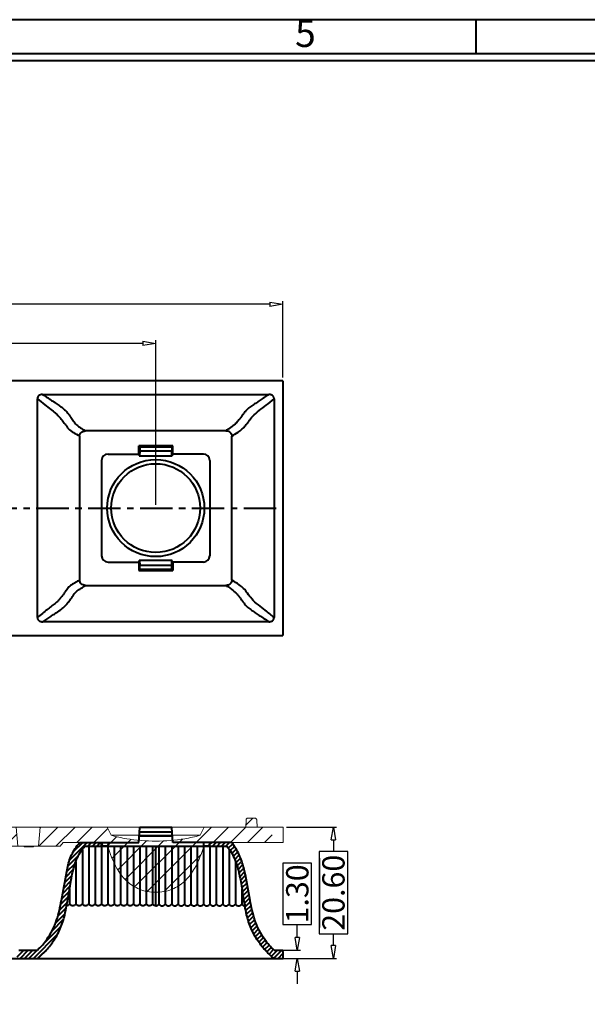
# Model space of a CAD drawing. Units: millimetres. Extents: x -201 to 920, y 274 to 594.
# Drawn here: x 408 to 497, y 432 to 586 of the extents above; entities that cross this region are included whole.
import ezdxf
from ezdxf.enums import TextEntityAlignment as Align

# ---------------------------------------------------------------- set-up
doc = ezdxf.new("R2010")
doc.units = ezdxf.units.MM
doc.linetypes.add('CENTER', pattern=[50.8, 31.75, -6.35, 6.35, -6.35])
doc.layers.get('0').update_dxf_attribs({"lineweight": 40})
doc.layers.get('Defpoints').update_dxf_attribs({"lineweight": 30})
doc.layers.add('dim', color=82, linetype='Continuous', lineweight=18)
doc.styles.add('ISO Proportional', font='isocp', dxfattribs={"bigfont": 'hztxt.shx'})
doc.styles.add('尺寸', font='romans.shx', dxfattribs={"width": 0.85, "bigfont": 'hztxt.shx'})
doc.dimstyles.new('字高-7-7', dxfattribs={"dimscale": 1.5, "dimtxt": 3, "dimasz": 3, "dimexe": 0.3, "dimexo": 0.3, "dimgap": 1, "dimtad": 0, "dimzin": 0, "dimdsep": 46, "dimtxsty": '尺寸', "dimblk": 'CLOSEDBLANK', "dimcen": 0, "dimclrd": 3, "dimclre": 3, "dimclrt": 3, "dimadec": 1, "dimazin": 0, "dimtfac": 1, "dimtofl": 0, "dimtmove": 0, "dimatfit": 3, "dimldrblk": '2011.2.2.2.2', "dimfxl": 0.18, "dimtfill": 1, "dimtolj": 1, "dimtzin": 0, "dimlwd": 25, "dimlwe": 25, "dimarcsym": 0})

# ---------------------------------------------------------------- blocks, each defined once
blk = doc.blocks.new('_ClosedBlank')
at = {"color": 0, "linetype": 'ByBlock', "lineweight": -2}
for p, q in [((-1, 0.167), (0, 0)), ((-1, 0.167), (-1, -0.167)), ((0, 0), (-1, -0.167))]:
    blk.add_line(p, q, dxfattribs=at)
blk = doc.blocks.new('*D20')
at = {"color": 7, "lineweight": 25, "ltscale": 0.05}
for p, q in [((2122.18, 1904.4), (2122.18, 1930.25)), ((2124.18, 1929.75), (2155.73, 1929.75)), ((2200.18, 1929.75), (2168.63, 1929.75)), ((2202.18, 1904.4), (2202.18, 1930.25))]:
    blk.add_line(p, q, dxfattribs=at)
at = {"layer": 'Defpoints', "color": 0, "ltscale": 0.05}
for p in [(2202.18, 1929.75), (2122.18, 1903.9), (2202.18, 1903.9)]:
    blk.add_point(p, dxfattribs=at)
at = {"color": 7, "lineweight": 25, "ltscale": 0.05, "xscale": 2, "yscale": 2, "zscale": 2, "rotation": 180}
blk.add_blockref('_ClosedBlank', (2122.18, 1929.75), dxfattribs=at)
at = {"color": 7, "lineweight": 25, "ltscale": 0.05, "xscale": 2, "yscale": 2, "zscale": 2}
blk.add_blockref('_ClosedBlank', (2202.18, 1929.75), dxfattribs=at)
at = {"color": 7, "ltscale": 0.05, "insert": (2162.18, 1929.75), "char_height": 3.5, "attachment_point": 5, "style": '尺寸', "bg_fill": 3, "box_fill_scale": 1.1, "bg_fill_color": 256, "bg_fill_true_color": 13158600, "bg_fill_transparency": 987084}
blk.add_mtext('\\A1;80.00', dxfattribs=at)
at = {"color": 7, "lineweight": 25, "ltscale": 0.05}
for p, q in [((2168.63, 1932), (2155.73, 1932)), ((2155.73, 1932), (2155.73, 1927.5)), ((2168.63, 1927.5), (2168.63, 1932)), ((2155.73, 1927.5), (2168.63, 1927.5))]:
    blk.add_line(p, q, dxfattribs=at)
blk = doc.blocks.new('2011.2.2.2.2')
at = {"color": 3, "lineweight": -2, "ltscale": 0.15}
for p, q in [((0, 0), (-1.256, 0.336)), ((-0.75, 0), (-1.256, 0.336)), ((0, 0), (-1.256, -0.335)), ((-0.75, 0), (-1.256, -0.335)), ((0, 0), (-1, 0))]:
    blk.add_line(p, q, dxfattribs=at)
blk = doc.blocks.new('*D21')
at = {"color": 7, "lineweight": 25, "ltscale": 0.05}
for p, q in [((2102.2, 1924.38), (2102.2, 1936.39)), ((2104.2, 1935.89), (2155.9, 1935.89)), ((2220.08, 1935.89), (2168.38, 1935.89)), ((2222.08, 1924.38), (2222.08, 1936.39))]:
    blk.add_line(p, q, dxfattribs=at)
at = {"layer": 'Defpoints', "color": 0, "ltscale": 0.05}
for p in [(2222.08, 1935.89), (2102.2, 1923.88), (2222.08, 1923.88)]:
    blk.add_point(p, dxfattribs=at)
at = {"color": 7, "lineweight": 25, "ltscale": 0.05, "xscale": 2, "yscale": 2, "zscale": 2, "rotation": 180}
blk.add_blockref('_ClosedBlank', (2102.2, 1935.89), dxfattribs=at)
at = {"color": 7, "lineweight": 25, "ltscale": 0.05, "xscale": 2, "yscale": 2, "zscale": 2}
blk.add_blockref('_ClosedBlank', (2222.08, 1935.89), dxfattribs=at)
at = {"color": 7, "ltscale": 0.05, "insert": (2162.14, 1935.89), "char_height": 3.5, "attachment_point": 5, "style": '尺寸', "bg_fill": 3, "box_fill_scale": 1.1, "bg_fill_color": 256, "bg_fill_true_color": 13158600, "bg_fill_transparency": 14210772}
blk.add_mtext('\\A1;120.0', dxfattribs=at)
at = {"color": 7, "lineweight": 25, "ltscale": 0.05}
for p, q in [((2168.38, 1938.14), (2155.9, 1938.14)), ((2155.9, 1938.14), (2155.9, 1933.64)), ((2168.38, 1933.64), (2168.38, 1938.14)), ((2155.9, 1933.64), (2168.38, 1933.64))]:
    blk.add_line(p, q, dxfattribs=at)
blk = doc.blocks.new('ygg')
at = {"color": 7, "linetype": 'Continuous'}
for p, q in [((-25.84, 2.4), (-25.9, 1.29)), ((-25.54, 2.69), (-24.46, 2.69)), ((-24.16, 2.4), (-24.1, 1.29)), ((54.16, 2.4), (54.1, 1.29)), ((54.46, 2.69), (55.54, 2.69)), ((55.84, 2.4), (55.9, 1.29)), ((-58, -1.11), (-57.87, 1.29)), ((-57.87, 1.29), (-25.9, 1.29)), ((-47.61, 1.29), (-46.96, 0)), ((-33.04, 0), (-46.96, 0)), ((-32.39, 1.29), (-33.04, 0)), ((-24.1, 1.29), (60, 1.29)), ((-21.86, 1.29), (-21.6, -1.71)), ((-18.14, 1.29), (-18.4, -1.71)), ((-7.61, 1.29), (-6.96, 0)), ((6.96, 0), (-6.96, 0)), ((7.61, 1.29), (6.96, 0)), ((18.4, -1.71), (18.14, 1.29)), ((21.6, -1.71), (21.86, 1.29)), ((32.39, 1.29), (33.04, 0)), ((46.96, 0), (33.04, 0)), ((47.61, 1.29), (46.96, 0)), ((60, 1.29), (60, -1.11)), ((-48.39, -1.11), (-58, -1.11)), ((-48.39, -1.11), (-48.3, -1.61)), ((-31.61, -1.11), (-31.7, -1.61)), ((-25.5, -1.11), (-31.61, -1.11)), ((-25, -1.71), (-25.5, -1.11)), ((-15, -1.71), (-14.5, -1.11)), ((-8.39, -1.11), (-14.5, -1.11)), ((-13.41, -1.21), (-13.41, -1.11)), ((-13.41, -1.21), (-11.41, -1.21)), ((-13.2, -1.21), (-13.2, -1.11)), ((-12.69, -1.21), (-12.69, -1.11)), ((-12.65, -1.21), (-12.65, -1.11)), ((-12.52, -1.21), (-12.52, -1.11)), ((-12.35, -1.21), (-12.35, -1.11)), ((-12.14, -1.21), (-12.14, -1.11)), ((-11.97, -1.21), (-11.97, -1.11)), ((-11.75, -1.21), (-11.75, -1.11)), ((-11.58, -1.21), (-11.58, -1.11)), ((-11.46, -1.21), (-11.46, -1.11)), ((-11.41, -1.21), (-11.41, -1.11)), ((-8.39, -1.11), (-8.3, -1.61)), ((8.39, -1.11), (8.3, -1.61)), ((14.5, -1.11), (8.39, -1.11)), ((15, -1.71), (14.5, -1.11)), ((25, -1.71), (25.5, -1.11)), ((31.61, -1.11), (25.5, -1.11)), ((31.61, -1.11), (31.7, -1.61)), ((48.39, -1.11), (48.3, -1.61)), ((60, -1.11), (48.39, -1.11)), ((-48.3, -1.61), (-47.57, -1.61)), ((-32.43, -1.61), (-31.7, -1.61)), ((-15, -1.71), (-25, -1.71)), ((-8.3, -1.61), (-7.57, -1.61)), ((7.57, -1.61), (8.3, -1.61)), ((25, -1.71), (15, -1.71)), ((19.36, -1.81), (19.36, -1.71)), ((19.36, -1.81), (20.86, -1.81)), ((20.26, -1.81), (20.26, -1.71)), ((20.44, -1.81), (20.44, -1.71)), ((20.59, -1.81), (20.59, -1.71)), ((20.74, -1.81), (20.74, -1.71)), ((20.82, -1.81), (20.82, -1.71)), ((20.86, -1.81), (20.86, -1.71)), ((31.7, -1.61), (32.43, -1.61)), ((47.57, -1.61), (48.3, -1.61))]:
    blk.add_line(p, q, dxfattribs=at)
at = {"color": 2, "linetype": 'Continuous'}
for p, q in [((-25.89, 1.57), (-24.77, 2.69)), ((54.11, 1.57), (55.23, 2.69)), ((-58, -1.11), (-55.6, 1.29)), ((-55.33, -1.11), (-52.93, 1.29)), ((-52.65, -1.11), (-50.25, 1.29)), ((-49.97, -1.11), (-47.6, 1.26)), ((-41.58, -8.77), (-31.52, 1.29)), ((-31.24, -1.11), (-28.84, 1.29)), ((-28.57, -1.11), (-26.17, 1.29)), ((-25.89, -1.11), (-23.49, 1.29)), ((-23.82, -1.71), (-21.78, 0.33)), ((-18.39, -1.64), (-15.47, 1.29)), ((-15.79, -1.71), (-12.79, 1.29)), ((-12.51, -1.11), (-10.11, 1.29)), ((-9.84, -1.11), (-7.56, 1.17)), ((-1.47, -8.8), (8.62, 1.29)), ((8.89, -1.11), (11.29, 1.29)), ((11.57, -1.11), (13.97, 1.29)), ((14.24, -1.11), (16.64, 1.29)), ((16.32, -1.71), (18.23, 0.2)), ((21.67, -1.71), (24.67, 1.29)), ((21.85, 1.14), (21.99, 1.29)), ((24.35, -1.71), (27.35, 1.29)), ((27.62, -1.11), (30.02, 1.29)), ((30.3, -1.11), (32.49, 1.08)), ((38.64, -8.82), (48.75, 1.29)), ((49.03, -1.11), (51.43, 1.29)), ((51.7, -1.11), (54.1, 1.29)), ((54.38, -1.11), (56.78, 1.29)), ((57.05, -1.11), (58.24, 0.08)), ((-47.8, -1.61), (-46.35, -0.16)), ((-46.93, -3.42), (-44.12, -0.61)), ((-46.06, -5.22), (-41.69, -0.85)), ((-44.94, -6.78), (-39.05, -0.89)), ((-43.48, -7.99), (-36.12, -0.64)), ((-7.66, -1.61), (-6.24, -0.19)), ((-6.89, -3.52), (-4, -0.62)), ((-6.01, -5.31), (-1.56, -0.86)), ((-4.88, -6.85), (1.09, -0.88)), ((-3.39, -8.04), (4.03, -0.62)), ((32.44, -1.64), (33.87, -0.22)), ((33.15, -3.61), (36.12, -0.64)), ((34.04, -5.39), (38.57, -0.87)), ((35.19, -6.92), (41.24, -0.88)), ((36.69, -8.09), (44.19, -0.59)), ((-39.01, -8.87), (-32.77, -2.64)), ((-31.74, -1.61), (-31.69, -1.56)), ((1.15, -8.85), (7.15, -2.85)), ((41.31, -8.83), (47.07, -3.07))]:
    blk.add_line(p, q, dxfattribs=at)
at = {"color": 7, "linetype": 'Continuous'}
for centre, start, end in [((-25.54, 2.39), 90, 177), ((-24.46, 2.39), 3, 90), ((54.46, 2.39), 90, 177), ((55.54, 2.39), 3, 90)]:
    blk.add_arc(centre, 0.3, start, end, dxfattribs=at)
for points, start_tangent, end_tangent in [([(-25.54, 2.69), (-25.56, 2.69), (-25.57, 2.69), (-25.58, 2.69), (-25.6, 2.68), (-25.61, 2.68), (-25.62, 2.68), (-25.64, 2.67), (-25.65, 2.67), (-25.66, 2.66), (-25.68, 2.66), (-25.69, 2.65), (-25.7, 2.64), (-25.71, 2.64), (-25.73, 2.63), (-25.74, 2.62), (-25.75, 2.61), (-25.76, 2.6), (-25.77, 2.59), (-25.78, 2.57), (-25.79, 2.56), (-25.8, 2.55), (-25.8, 2.54), (-25.81, 2.52), (-25.82, 2.51), (-25.82, 2.5), (-25.83, 2.48), (-25.83, 2.47), (-25.83, 2.46), (-25.84, 2.44), (-25.84, 2.43), (-25.84, 2.42), (-25.84, 2.4)], (-1, 0), (-0.052336, -0.99863)), ([(-24.46, 2.69), (-24.45, 2.69), (-24.43, 2.69), (-24.42, 2.69), (-24.41, 2.68), (-24.39, 2.68), (-24.38, 2.68), (-24.36, 2.67), (-24.35, 2.67), (-24.34, 2.66), (-24.32, 2.66), (-24.31, 2.65), (-24.3, 2.64), (-24.29, 2.64), (-24.27, 2.63), (-24.26, 2.62), (-24.25, 2.61), (-24.24, 2.6), (-24.23, 2.59), (-24.22, 2.57), (-24.21, 2.56), (-24.2, 2.55), (-24.2, 2.54), (-24.19, 2.52), (-24.18, 2.51), (-24.18, 2.5), (-24.17, 2.48), (-24.17, 2.47), (-24.17, 2.46), (-24.16, 2.44), (-24.16, 2.43), (-24.16, 2.42), (-24.16, 2.4)], (1, 0), (0.052336, -0.99863)), ([(54.46, 2.69), (54.45, 2.69), (54.43, 2.69), (54.42, 2.69), (54.41, 2.68), (54.39, 2.68), (54.38, 2.68), (54.36, 2.67), (54.35, 2.67), (54.34, 2.66), (54.32, 2.66), (54.31, 2.65), (54.3, 2.64), (54.29, 2.64), (54.27, 2.63), (54.26, 2.62), (54.25, 2.61), (54.24, 2.6), (54.23, 2.59), (54.22, 2.57), (54.21, 2.56), (54.2, 2.55), (54.2, 2.54), (54.19, 2.52), (54.18, 2.51), (54.18, 2.5), (54.17, 2.48), (54.17, 2.47), (54.17, 2.46), (54.16, 2.44), (54.16, 2.43), (54.16, 2.42), (54.16, 2.4)], (-1, 0), (-0.052336, -0.99863)), ([(55.54, 2.69), (55.55, 2.69), (55.57, 2.69), (55.58, 2.69), (55.59, 2.68), (55.61, 2.68), (55.62, 2.68), (55.64, 2.67), (55.65, 2.67), (55.66, 2.66), (55.68, 2.66), (55.69, 2.65), (55.7, 2.64), (55.71, 2.64), (55.73, 2.63), (55.74, 2.62), (55.75, 2.61), (55.76, 2.6), (55.77, 2.59), (55.78, 2.57), (55.79, 2.56), (55.8, 2.55), (55.8, 2.54), (55.81, 2.52), (55.82, 2.51), (55.82, 2.5), (55.83, 2.48), (55.83, 2.47), (55.83, 2.46), (55.84, 2.44), (55.84, 2.43), (55.84, 2.42), (55.84, 2.4)], (1, 0), (0.052336, -0.99863)), ([(-40.01, -0.9), (-44.55, -0.54), (-46.96, 0)], (-1, 0.000455), (-0.961515, 0.274753)), ([(-40.01, -0.9), (-44.55, -0.54), (-46.96, 0)], (-1, 0.000455), (-0.961515, 0.274753)), ([(-0.01, -0.9), (-4.55, -0.54), (-6.96, 0)], (-1, 0.000455), (-0.961515, 0.274753)), ([(-0.01, -0.9), (-4.55, -0.54), (-6.96, 0)], (-1, 0.000455), (-0.961515, 0.274753)), ([(6.96, 0), (4.55, -0.54), (0.01, -0.9)], (-0.961515, -0.274753), (-1, -0.000455)), ([(6.96, 0), (4.55, -0.54), (0.01, -0.9)], (-0.961515, -0.274753), (-1, -0.000455)), ([(39.99, -0.9), (35.45, -0.54), (33.04, 0)], (-1, 0.000455), (-0.961515, 0.274753)), ([(39.99, -0.9), (35.45, -0.54), (33.04, 0)], (-1, 0.000455), (-0.961515, 0.274753)), ([(46.96, 0), (44.55, -0.54), (40.01, -0.9)], (-0.961515, -0.274753), (-1, -0.000455)), ([(46.96, 0), (44.55, -0.54), (40.01, -0.9)], (-0.961515, -0.274753), (-1, -0.000455)), ([(-33.04, 0), (-35.45, -0.54), (-39.99, -0.9)], (-0.961515, -0.274753), (-1, -0.000455)), ([(-33.04, 0), (-35.45, -0.54), (-39.99, -0.9)], (-0.961515, -0.274753), (-1, -0.000455)), ([(-47.57, -1.61), (-46.08, -5.19), (-44.7, -7.03), (-42.83, -8.34), (-41.27, -8.83), (-40.01, -8.92)], (0.292372, -0.956305), (1, -0.000468)), ([(-47.57, -1.61), (-46.08, -5.19), (-44.7, -7.03), (-42.83, -8.34), (-41.27, -8.83), (-40.01, -8.92)], (0.292372, -0.956305), (1, -0.000468)), ([(-39.99, -8.92), (-38.73, -8.83), (-37.17, -8.34), (-35.3, -7.03), (-33.92, -5.19), (-32.43, -1.61)], (1, 0.000468), (0.292372, 0.956305)), ([(-39.99, -8.92), (-38.73, -8.83), (-37.17, -8.34), (-35.3, -7.03), (-33.92, -5.19), (-32.43, -1.61)], (1, 0.000468), (0.292372, 0.956305)), ([(-7.57, -1.61), (-6.08, -5.19), (-4.7, -7.03), (-2.83, -8.34), (-1.27, -8.83), (-0.01, -8.92)], (0.292372, -0.956305), (1, -0.000468)), ([(-7.57, -1.61), (-6.08, -5.19), (-4.7, -7.03), (-2.83, -8.34), (-1.27, -8.83), (-0.01, -8.92)], (0.292372, -0.956305), (1, -0.000468)), ([(0.01, -8.92), (1.27, -8.83), (2.83, -8.34), (4.7, -7.03), (6.08, -5.19), (7.57, -1.61)], (1, 0.000468), (0.292372, 0.956305)), ([(0.01, -8.92), (1.27, -8.83), (2.83, -8.34), (4.7, -7.03), (6.08, -5.19), (7.57, -1.61)], (1, 0.000468), (0.292372, 0.956305)), ([(32.43, -1.61), (33.92, -5.19), (35.3, -7.03), (37.17, -8.34), (38.73, -8.83), (39.99, -8.92)], (0.292372, -0.956305), (1, -0.000468)), ([(32.43, -1.61), (33.92, -5.19), (35.3, -7.03), (37.17, -8.34), (38.73, -8.83), (39.99, -8.92)], (0.292372, -0.956305), (1, -0.000468)), ([(40.01, -8.92), (41.27, -8.83), (42.83, -8.34), (44.7, -7.03), (46.08, -5.19), (47.57, -1.61)], (1, 0.000468), (0.292372, 0.956305)), ([(40.01, -8.92), (41.27, -8.83), (42.83, -8.34), (44.7, -7.03), (46.08, -5.19), (47.57, -1.61)], (1, 0.000468), (0.292372, 0.956305))]:
    blk.add_spline(points, degree=3, dxfattribs=dict(at, start_tangent=start_tangent, end_tangent=end_tangent))
blk = doc.blocks.new('*D23')
at = {"color": 7, "lineweight": 25, "ltscale": 0.05}
for p, q in [((2222.68, 1853.86), (2230.53, 1853.86)), ((2230.03, 1851.86), (2230.03, 1850.01)), ((2230.03, 1835.26), (2230.03, 1837.11)), ((2222.52, 1833.26), (2230.53, 1833.26))]:
    blk.add_line(p, q, dxfattribs=at)
at = {"layer": 'Defpoints', "color": 0, "ltscale": 0.05}
for p in [(2222.18, 1853.86), (2222.02, 1833.26), (2230.03, 1833.26)]:
    blk.add_point(p, dxfattribs=at)
at = {"color": 7, "lineweight": 25, "ltscale": 0.05, "xscale": 2, "yscale": 2, "zscale": 2}
for p, rotation in [((2230.03, 1853.86), 90), ((2230.03, 1833.26), 270)]:
    blk.add_blockref('_ClosedBlank', p, dxfattribs=dict(at, rotation=rotation))
at = {"color": 7, "ltscale": 0.05, "insert": (2230.03, 1843.56), "char_height": 3.5, "attachment_point": 5, "rotation": 90, "style": '尺寸', "bg_fill": 3, "box_fill_scale": 1.1, "bg_fill_color": 256, "bg_fill_true_color": 13158600, "bg_fill_transparency": 15427568}
blk.add_mtext('\\A1;20.60', dxfattribs=at)
at = {"color": 7, "lineweight": 25, "ltscale": 0.05}
for p, q in [((2232.28, 1850.01), (2227.78, 1850.01)), ((2227.78, 1850.01), (2227.78, 1837.11)), ((2232.28, 1837.11), (2232.28, 1850.01)), ((2227.78, 1837.11), (2232.28, 1837.11))]:
    blk.add_line(p, q, dxfattribs=at)
blk = doc.blocks.new('*D24')
at = {"color": 7, "lineweight": 25, "ltscale": 0.05}
for p, q in [((2224.37, 1836.56), (2224.37, 1838.56)), ((2222.14, 1834.56), (2224.87, 1834.56)), ((2221.5, 1833.26), (2224.87, 1833.26)), ((2224.37, 1831.26), (2224.37, 1829.26))]:
    blk.add_line(p, q, dxfattribs=at)
at = {"layer": 'Defpoints', "color": 0, "ltscale": 0.05}
for p in [(2221.64, 1834.56), (2224.37, 1834.56), (2221, 1833.26)]:
    blk.add_point(p, dxfattribs=at)
at = {"color": 7, "lineweight": 25, "ltscale": 0.05, "xscale": 2, "yscale": 2, "zscale": 2}
for p, rotation in [((2224.37, 1834.56), 270), ((2224.37, 1833.26), 90)]:
    blk.add_blockref('_ClosedBlank', p, dxfattribs=dict(at, rotation=rotation))
at = {"color": 7, "ltscale": 0.05, "insert": (2224.37, 1843.38), "char_height": 3.5, "attachment_point": 5, "rotation": 90, "style": '尺寸', "bg_fill": 3, "box_fill_scale": 1.1, "bg_fill_color": 256, "bg_fill_true_color": 13158600, "bg_fill_transparency": 7749340}
blk.add_mtext('\\A1;1.30', dxfattribs=at)
at = {"color": 7, "lineweight": 25, "ltscale": 0.05}
for p, q in [((2226.62, 1848.2), (2222.12, 1848.2)), ((2222.12, 1848.2), (2222.12, 1838.56)), ((2226.62, 1838.56), (2226.62, 1848.2)), ((2222.12, 1838.56), (2226.62, 1838.56))]:
    blk.add_line(p, q, dxfattribs=at)

msp = doc.modelspace()

# ---------------------------------------------------------------- linework, layer by layer
for p, q in [((479.173, 580.862), (479.173, 586.212)), ((639.659, 580.862), (211.696, 580.862)), ((639.659, 579.793), (211.696, 579.793))]:
    msp.add_line(p, q)
at = {"color": 7, "linetype": 'Continuous'}
for p, q in [((448.861, 529.586), (328.983, 529.586)), ((448.861, 529.589), (448.861, 489.631)), ((410.407, 492.467), (410.407, 526.75)), ((411.231, 527.437), (446.695, 527.437)), ((447.517, 526.746), (447.517, 492.471)), ((417.031, 520.907), (417.031, 498.31)), ((439.953, 521.73), (417.967, 521.73)), ((440.884, 498.318), (440.884, 520.899)), ((426.296, 518.088), (426.296, 519.391)), ((426.461, 519.226), (426.296, 519.391)), ((431.625, 519.391), (426.296, 519.391)), ((426.461, 519.226), (426.461, 518.542)), ((426.461, 519.226), (431.461, 519.226)), ((431.461, 519.226), (431.625, 519.391)), ((431.461, 519.226), (431.461, 518.542)), ((431.625, 518.088), (431.625, 519.391)), ((421.481, 518.088), (426.296, 518.088)), ((426.296, 518.088), (426.37, 518.07)), ((426.37, 518.07), (426.37, 517.82)), ((426.37, 517.82), (426.412, 517.83)), ((426.37, 517.82), (431.551, 517.82)), ((426.461, 518.542), (426.412, 517.83)), ((426.412, 517.83), (431.509, 517.83)), ((431.461, 518.542), (426.461, 518.542)), ((431.509, 517.83), (431.461, 518.542)), ((431.551, 517.82), (431.509, 517.83)), ((431.551, 518.07), (431.625, 518.088)), ((431.551, 518.07), (431.551, 517.82)), ((436.44, 518.088), (431.625, 518.088)), ((420.481, 517.088), (420.481, 502.129)), ((437.44, 517.088), (437.44, 502.129)), ((421.481, 501.129), (426.296, 501.129)), ((426.37, 501.148), (426.296, 501.129)), ((426.296, 501.129), (426.296, 499.827)), ((426.37, 501.148), (426.37, 501.398)), ((426.37, 501.398), (426.412, 501.387)), ((431.551, 501.398), (426.37, 501.398)), ((426.412, 501.387), (426.461, 500.675)), ((431.509, 501.387), (426.412, 501.387)), ((426.461, 499.991), (426.461, 500.675)), ((426.461, 500.675), (431.461, 500.675)), ((431.461, 500.675), (431.509, 501.387)), ((431.461, 499.991), (431.461, 500.675)), ((431.551, 501.398), (431.509, 501.387)), ((431.551, 501.148), (431.551, 501.398)), ((431.625, 501.129), (431.551, 501.148)), ((431.625, 501.129), (431.625, 499.827)), ((436.44, 501.129), (431.625, 501.129)), ((426.461, 499.991), (426.296, 499.827)), ((426.296, 499.827), (431.625, 499.827)), ((431.461, 499.991), (426.461, 499.991)), ((431.461, 499.991), (431.625, 499.827)), ((417.967, 497.488), (439.953, 497.488)), ((446.695, 491.78), (411.231, 491.78)), ((328.983, 489.631), (448.861, 489.631)), ((426.296, 457.166), (426.461, 459.516)), ((426.412, 458.816), (431.509, 458.816)), ((431.461, 459.516), (426.461, 459.516)), ((431.625, 457.166), (431.461, 459.516)), ((426.37, 458.216), (431.551, 458.216)), ((417.031, 457.166), (426.296, 457.166)), ((417.461, 456.049), (417.461, 447.471)), ((417.832, 456.555), (417.788, 456.596)), ((417.788, 456.596), (440.133, 456.596)), ((418.462, 456.584), (418.461, 447.471)), ((419.461, 456.584), (419.461, 447.471)), ((420.462, 456.584), (420.461, 447.471)), ((420.471, 456.596), (420.481, 457.166)), ((421.461, 456.584), (421.461, 447.471)), ((421.481, 457.166), (421.471, 456.596)), ((422.462, 456.584), (422.461, 447.471)), ((423.461, 456.584), (423.461, 447.471)), ((424.462, 456.584), (424.461, 447.471)), ((425.461, 456.584), (425.461, 447.471)), ((426.462, 456.584), (426.461, 447.471)), ((427.461, 456.584), (427.461, 447.471)), ((428.462, 456.584), (428.461, 447.471)), ((428.961, 447.211), (428.961, 456.557)), ((429.462, 456.584), (429.461, 447.471)), ((430.461, 456.584), (430.461, 447.471)), ((431.462, 456.584), (431.461, 447.471)), ((440.884, 457.166), (431.625, 457.166)), ((432.461, 456.584), (432.461, 447.471)), ((433.462, 456.584), (433.461, 447.471)), ((434.461, 456.584), (434.461, 447.471)), ((435.462, 456.584), (435.461, 447.471)), ((436.44, 457.166), (436.45, 456.596)), ((436.461, 456.584), (436.461, 447.471)), ((437.45, 456.596), (437.44, 457.166)), ((437.462, 456.584), (437.461, 447.471)), ((438.461, 456.584), (438.461, 447.471)), ((439.462, 456.584), (439.461, 447.471)), ((440.089, 456.555), (440.133, 456.596)), ((440.461, 456.049), (440.461, 447.471)), ((416.461, 454.138), (416.461, 447.471)), ((441.461, 454.138), (441.461, 447.471)), ((415.461, 449.906), (415.461, 447.471)), ((442.461, 449.906), (442.461, 447.471)), ((407.517, 440.266), (410.407, 440.266)), ((447.517, 440.266), (448.861, 440.266)), ((448.861, 440.066), (448.861, 440.266)), ((328.961, 438.966), (448.961, 438.966)), ((448.861, 440.066), (448.961, 440.066)), ((448.961, 438.966), (448.961, 440.066))]:
    msp.add_line(p, q, dxfattribs=at)
at = {"color": 1, "linetype": 'CENTER', "ltscale": 0.16}
msp.add_line((328.961, 509.609), (448.861, 509.609), dxfattribs=at)
at = {"color": 2, "linetype": 'Continuous'}
for p, q in [((415.45, 454.4), (418.216, 457.166)), ((416.023, 455.67), (417.519, 457.166)), ((418.343, 456.596), (418.913, 457.166)), ((419.041, 456.596), (419.611, 457.166)), ((419.738, 456.596), (420.308, 457.166)), ((420.436, 456.596), (420.472, 456.632)), ((437.445, 456.867), (437.744, 457.166)), ((437.871, 456.596), (438.441, 457.166)), ((438.569, 456.596), (439.139, 457.166)), ((439.266, 456.596), (439.836, 457.166)), ((439.964, 456.596), (440.534, 457.166)), ((440.335, 456.27), (441.028, 456.963)), ((440.633, 455.871), (441.307, 456.544)), ((440.904, 455.444), (441.571, 456.111)), ((415.194, 453.446), (416.811, 455.064)), ((441.147, 454.989), (441.819, 455.661)), ((441.363, 454.508), (442.049, 455.194)), ((441.554, 454.002), (442.26, 454.708)), ((441.724, 453.474), (442.451, 454.201)), ((414.856, 451.714), (416.039, 452.897)), ((415.019, 452.574), (416.325, 453.88)), ((441.874, 452.927), (442.622, 453.675)), ((442.009, 452.364), (442.777, 453.132)), ((414.538, 450), (415.663, 451.126)), ((414.697, 450.857), (415.831, 451.991)), ((442.131, 451.789), (442.917, 452.575)), ((442.244, 451.204), (443.046, 452.006)), ((442.244, 451.204), (442.244, 451.204)), ((442.349, 450.612), (443.165, 451.429)), ((443.046, 452.006), (443.046, 452.006)), ((443.165, 451.429), (443.165, 451.429)), ((414.378, 449.143), (415.517, 450.282)), ((414.697, 450.857), (414.697, 450.857)), ((442.349, 450.612), (442.349, 450.612)), ((442.448, 450.014), (443.277, 450.843)), ((442.546, 449.414), (443.383, 450.251)), ((442.645, 448.816), (443.486, 449.656)), ((443.277, 450.843), (443.277, 450.843)), ((443.383, 450.251), (443.383, 450.251)), ((443.486, 449.656), (443.486, 449.656)), ((414.052, 447.422), (415.242, 448.612)), ((414.217, 448.285), (415.381, 449.449)), ((442.748, 448.221), (443.587, 449.06)), ((442.857, 447.633), (443.688, 448.464)), ((443.587, 449.06), (443.587, 449.06)), ((413.629, 445.605), (414.928, 446.903)), ((413.866, 446.539), (415.089, 447.762)), ((442.969, 447.047), (443.793, 447.872)), ((443.075, 446.456), (443.904, 447.285)), ((443.198, 445.882), (444.025, 446.708)), ((412.708, 443.288), (414.518, 445.099)), ((413.283, 444.561), (414.758, 446.036)), ((443.339, 445.325), (444.158, 446.144)), ((443.498, 444.787), (444.307, 445.595)), ((443.676, 444.267), (444.473, 445.064)), ((411.298, 441.181), (414.161, 444.045)), ((443.872, 443.766), (444.658, 444.552)), ((444.086, 443.283), (444.863, 444.059)), ((444.318, 442.818), (445.084, 443.583)), ((409.78, 438.966), (413.57, 442.756)), ((444.567, 442.369), (445.322, 443.124)), ((444.831, 441.936), (445.576, 442.68)), ((445.111, 441.518), (445.845, 442.251)), ((445.405, 441.114), (446.128, 441.838)), ((407.221, 439.196), (408.29, 440.266)), ((407.688, 438.966), (408.988, 440.266)), ((408.385, 438.966), (409.685, 440.266)), ((409.083, 438.966), (410.383, 440.266)), ((410.752, 439.24), (412.055, 440.544)), ((445.713, 440.725), (446.428, 441.44)), ((446.036, 440.35), (446.743, 441.058)), ((446.373, 439.99), (447.076, 440.693)), ((446.724, 439.643), (447.428, 440.347)), ((447.088, 439.311), (448.044, 440.266)), ((447.467, 438.992), (448.741, 440.266)), ((448.138, 438.966), (448.961, 439.788))]:
    msp.add_line(p, q, dxfattribs=at)
at = {"color": 7, "linetype": 'Continuous'}
for radius in [7.614, 6.964]:
    msp.add_circle((428.961, 509.609), radius, dxfattribs=at)
for centre, radius, start, end in [((418.961, 461.164), 4.608, 263.76448, 276.22957), ((419.961, 461.164), 4.608, 263.77044, 276.23739), ((420.961, 461.164), 4.608, 263.76356, 276.22956), ((421.961, 461.164), 4.608, 263.77044, 276.23643), ((422.961, 461.164), 4.608, 263.76356, 276.22956), ((423.961, 461.164), 4.608, 263.77044, 276.23643), ((424.961, 461.164), 4.608, 263.76356, 276.22956), ((425.961, 461.164), 4.608, 263.77044, 276.23643), ((426.961, 461.164), 4.608, 263.76275, 276.22956), ((427.961, 461.164), 4.608, 263.77043, 276.23564), ((429.961, 461.164), 4.608, 263.76458, 276.22957), ((430.961, 461.164), 4.608, 263.77044, 276.23749), ((431.961, 461.164), 4.608, 263.76356, 276.22956), ((432.961, 461.164), 4.608, 263.77044, 276.23643), ((433.961, 461.164), 4.608, 263.76356, 276.22956), ((434.961, 461.164), 4.608, 263.77044, 276.23643), ((435.961, 461.164), 4.608, 263.76356, 276.22956), ((436.961, 461.164), 4.608, 263.77044, 276.23643), ((437.961, 461.164), 4.608, 263.76236, 276.22956), ((438.961, 461.164), 4.608, 263.77043, 276.23527), ((440.004, 461.095), 4.538, 265.87311, 268.54604), ((439.985, 460.405), 3.847, 268.56541, 271.62786)]:
    msp.add_arc(centre, radius, start, end, dxfattribs=at)
for centre, major_axis, start_param, end_param in [((421.481, 517.088), (-0.707, 0.707), -0.7852459, 0.7852459), ((436.44, 517.088), (-0.707, -0.707), 2.3563468, 3.9268385), ((421.481, 502.129), (0.707, 0.707), 2.3563468, 3.9268385), ((436.44, 502.129), (-0.707, 0.707), -3.9268385, -2.3563468)]:
    msp.add_ellipse(centre, major_axis=major_axis, ratio=0.9996955, start_param=start_param, end_param=end_param, dxfattribs=at)
for points, start_tangent, end_tangent in [([(411.231, 527.437), (410.901, 527.393), (410.637, 527.26), (410.467, 527.044), (410.407, 526.75)], (-1, 0.0000011), (-0.0000013, -1)), ([(410.407, 526.75), (411.573, 525.828), (412.496, 525.104), (413.235, 524.512), (413.746, 524.035), (414.283, 523.399), (414.747, 522.793), (415.024, 522.395), (415.295, 522.031), (416.052, 521.467), (417.031, 520.907)], (0.7890038, -0.6143883), (0.8656756, -0.5006055)), ([(411.231, 527.437), (412.076, 526.888), (412.835, 526.384), (413.512, 525.928), (414.098, 525.516), (414.579, 525.132), (414.952, 524.758), (415.25, 524.393), (415.517, 524.051), (415.755, 523.729), (415.959, 523.42), (416.154, 523.122), (416.387, 522.837), (416.686, 522.565), (417.047, 522.295), (417.469, 522.019), (417.967, 521.73)], (0.8436896, -0.5368314), (0.8711402, -0.4910343)), ([(446.695, 527.437), (445.989, 526.976), (445.347, 526.546), (444.737, 526.136), (444.197, 525.769), (443.575, 525.316), (443.128, 524.919), (442.803, 524.542), (442.531, 524.169), (442.287, 523.825), (442.008, 523.456), (441.791, 523.197), (441.532, 522.923), (441.243, 522.659), (440.895, 522.382), (440.451, 522.063), (439.953, 521.73)], (-0.8403124, -0.5421025), (-0.8400873, -0.5424512)), ([(440.884, 520.899), (441.861, 521.505), (442.531, 522.02), (443.017, 522.534), (443.535, 523.222), (444.153, 524.004), (445.194, 524.907), (446.262, 525.744), (447.517, 526.746)], (0.8654783, 0.5009464), (0.7799987, 0.6257811)), ([(447.517, 526.746), (447.498, 526.919), (447.446, 527.064), (447.364, 527.185), (447.251, 527.286), (447.101, 527.366), (446.915, 527.418), (446.695, 527.437)], (-0.0000018, 1), (-1, 0.0000021)), ([(417.031, 520.907), (417.052, 521.097), (417.113, 521.266), (417.21, 521.415), (417.342, 521.54), (417.512, 521.639), (417.72, 521.705), (417.967, 521.73)], (0.0000007, 1), (1, 0)), ([(439.953, 521.73), (440.344, 521.663), (440.64, 521.482), (440.823, 521.217), (440.884, 520.899)], (1, -0.0000006), (0.0000023, -1)), ([(417.031, 498.31), (416.412, 497.968), (415.901, 497.665), (415.505, 497.378), (415.231, 497.097), (415.021, 496.813), (414.806, 496.509), (414.565, 496.181), (414.298, 495.837), (414.007, 495.476), (413.654, 495.087), (413.18, 494.66), (412.593, 494.189), (411.931, 493.671), (411.207, 493.1), (410.407, 492.467)], (-0.8771898, -0.4801438), (-0.7847116, -0.6198611)), ([(411.231, 491.78), (411.89, 492.206), (412.494, 492.606), (413.072, 492.992), (413.589, 493.342), (413.966, 493.605), (414.292, 493.847), (414.599, 494.103), (414.843, 494.342), (415.157, 494.709), (415.445, 495.073), (415.623, 495.309), (415.801, 495.557), (415.94, 495.76), (416.08, 495.974), (416.187, 496.133), (416.313, 496.297), (416.672, 496.636), (417.181, 496.992), (417.562, 497.234), (417.967, 497.488)], (0.8438482, 0.536582), (0.8488601, 0.5286175)), ([(417.967, 497.488), (417.576, 497.553), (417.278, 497.732), (417.093, 497.995), (417.031, 498.31)], (-1, -0.0000003), (0, 1)), ([(440.884, 498.318), (440.815, 497.984), (440.619, 497.717), (440.322, 497.546), (439.953, 497.488)], (-0.0000024, -1), (-1, 0.0000012)), ([(439.953, 497.488), (440.557, 497.081), (441.075, 496.696), (441.433, 496.39), (441.72, 496.1), (442.048, 495.71), (442.316, 495.351), (442.636, 494.9), (442.98, 494.459), (443.405, 494.041), (444.027, 493.568), (444.57, 493.194), (445.197, 492.772), (445.906, 492.297), (446.695, 491.78)], (0.8405693, -0.541704), (0.8399997, -0.5425868)), ([(447.517, 492.471), (446.128, 493.578), (445.045, 494.428), (444.024, 495.355), (443.357, 496.244), (442.743, 496.991), (442.061, 497.573), (440.884, 498.318)], (-0.7845938, 0.6200102), (-0.8680391, 0.4964958)), ([(410.407, 492.467), (410.426, 492.296), (410.478, 492.151), (410.563, 492.027), (410.679, 491.926), (410.83, 491.848), (411.014, 491.798), (411.231, 491.78)], (0.000001, -1), (1, 0.0000005)), ([(446.695, 491.78), (446.915, 491.799), (447.101, 491.851), (447.251, 491.931), (447.364, 492.032), (447.446, 492.153), (447.498, 492.298), (447.517, 492.471)], (1, -0.0000167), (-0.000005, 1)), ([(410.407, 440.266), (411.879, 441.934), (413.433, 444.976), (414.174, 448.055), (415.025, 452.605), (415.546, 454.67), (416.656, 456.656), (417.031, 457.166)], (0.7472898, 0.6644982), (0.6042722, 0.7967779)), ([(410.407, 440.266), (411.879, 441.934), (413.433, 444.976), (414.174, 448.055), (415.025, 452.605), (415.546, 454.67), (416.656, 456.656), (417.031, 457.166)], (0.7472898, 0.6644982), (0.6042722, 0.7967779)), ([(414.98, 447.218), (415.011, 447.367), (415.433, 449.771), (415.635, 450.969), (415.866, 452.157), (416.155, 453.329), (416.542, 454.468), (417.832, 456.555)], (0.2057423, 0.9786062), (0.6752881, 0.7375541)), ([(414.98, 447.218), (415.011, 447.367), (415.433, 449.771), (415.635, 450.969), (415.866, 452.157), (416.155, 453.329), (416.542, 454.468), (417.832, 456.555)], (0.2057423, 0.9786062), (0.6752881, 0.7375541)), ([(440.089, 456.555), (441.379, 454.468), (441.766, 453.329), (442.055, 452.157), (442.286, 450.969), (442.488, 449.771), (442.91, 447.367), (442.941, 447.218)], (0.6752881, -0.7375541), (0.2057423, -0.9786062)), ([(440.089, 456.555), (441.379, 454.468), (441.766, 453.329), (442.055, 452.157), (442.286, 450.969), (442.488, 449.771), (442.91, 447.367), (442.941, 447.218)], (0.6752881, -0.7375541), (0.2057423, -0.9786062)), ([(447.517, 440.266), (446.064, 441.929), (444.506, 444.969), (443.757, 448.072), (442.897, 452.657), (442.254, 454.724), (441.226, 456.669), (440.884, 457.166)], (-0.7418752, 0.6705379), (-0.5871069, 0.8095094)), ([(447.517, 440.266), (446.064, 441.929), (444.506, 444.969), (443.757, 448.072), (442.897, 452.657), (442.254, 454.724), (441.226, 456.669), (440.884, 457.166)], (-0.7418752, 0.6705379), (-0.5871069, 0.8095094)), ([(410.422, 438.966), (411.66, 440.105), (412.901, 441.65), (414, 443.65), (414.709, 445.822), (414.98, 447.218)], (0.7790917, 0.62691), (0.156602, 0.9876618)), ([(410.422, 438.966), (411.66, 440.105), (412.901, 441.65), (414, 443.65), (414.709, 445.822), (414.98, 447.218)], (0.7790917, 0.62691), (0.156602, 0.9876618)), ([(415.461, 447.471), (415.308, 447.336), (415.145, 447.246), (414.979, 447.212)], (-0.6888117, -0.7249403), (-0.9992948, -0.0375475)), ([(416.461, 447.471), (416.335, 447.356), (416.207, 447.274), (416.082, 447.227), (415.961, 447.211), (415.839, 447.226), (415.714, 447.274), (415.586, 447.356), (415.461, 447.471)], (-0.6888117, -0.7249403), (-0.6888117, 0.7249403)), ([(417.461, 447.471), (417.335, 447.356), (417.207, 447.274), (417.082, 447.227), (416.961, 447.211), (416.839, 447.226), (416.714, 447.274), (416.586, 447.356), (416.461, 447.471)], (-0.6888117, -0.7249403), (-0.6888117, 0.7249403)), ([(418.461, 447.471), (418.335, 447.356), (418.207, 447.274), (418.082, 447.227), (417.961, 447.211), (417.839, 447.226), (417.714, 447.274), (417.586, 447.356), (417.461, 447.471)], (-0.6888117, -0.7249403), (-0.6888117, 0.7249403)), ([(419.461, 447.471), (419.335, 447.356), (419.207, 447.274), (419.082, 447.227), (418.961, 447.211), (418.839, 447.226), (418.714, 447.274), (418.586, 447.356), (418.461, 447.471)], (-0.6888117, -0.7249403), (-0.6888117, 0.7249403)), ([(420.461, 447.471), (420.335, 447.356), (420.207, 447.274), (420.082, 447.227), (419.961, 447.211), (419.839, 447.226), (419.714, 447.274), (419.586, 447.356), (419.461, 447.471)], (-0.6888117, -0.7249403), (-0.6888117, 0.7249403)), ([(421.461, 447.471), (421.335, 447.356), (421.207, 447.274), (421.082, 447.227), (420.961, 447.211), (420.839, 447.226), (420.714, 447.274), (420.586, 447.356), (420.461, 447.471)], (-0.6888117, -0.7249403), (-0.6888117, 0.7249403)), ([(422.461, 447.471), (422.335, 447.356), (422.207, 447.274), (422.082, 447.227), (421.961, 447.211), (421.839, 447.226), (421.714, 447.274), (421.586, 447.356), (421.461, 447.471)], (-0.6888117, -0.7249403), (-0.6888117, 0.7249403)), ([(423.461, 447.471), (423.335, 447.356), (423.207, 447.274), (423.082, 447.227), (422.961, 447.211), (422.839, 447.226), (422.714, 447.274), (422.586, 447.356), (422.461, 447.471)], (-0.6888117, -0.7249403), (-0.6888117, 0.7249403)), ([(424.461, 447.471), (424.335, 447.356), (424.207, 447.274), (424.082, 447.227), (423.961, 447.211), (423.839, 447.226), (423.714, 447.274), (423.586, 447.356), (423.461, 447.471)], (-0.6888117, -0.7249403), (-0.6888117, 0.7249403)), ([(425.461, 447.471), (425.335, 447.356), (425.207, 447.274), (425.082, 447.227), (424.961, 447.211), (424.839, 447.226), (424.714, 447.274), (424.586, 447.356), (424.461, 447.471)], (-0.6888117, -0.7249403), (-0.6888117, 0.7249403)), ([(426.461, 447.471), (426.335, 447.356), (426.207, 447.274), (426.082, 447.227), (425.961, 447.211), (425.839, 447.226), (425.714, 447.274), (425.586, 447.356), (425.461, 447.471)], (-0.6888117, -0.7249403), (-0.6888117, 0.7249403)), ([(427.461, 447.471), (427.335, 447.356), (427.207, 447.274), (427.082, 447.227), (426.961, 447.211), (426.839, 447.226), (426.714, 447.274), (426.586, 447.356), (426.461, 447.471)], (-0.6888117, -0.7249403), (-0.6888117, 0.7249403)), ([(428.461, 447.471), (428.335, 447.356), (428.207, 447.274), (428.082, 447.227), (427.961, 447.211), (427.839, 447.226), (427.714, 447.274), (427.586, 447.356), (427.461, 447.471)], (-0.6888117, -0.7249403), (-0.6888117, 0.7249403)), ([(428.961, 447.211), (428.788, 447.242), (428.62, 447.331), (428.461, 447.471)], (-1, 0), (-0.6888117, 0.7249403)), ([(428.961, 447.211), (429.133, 447.242), (429.301, 447.331), (429.461, 447.471)], (1, 0), (0.6888117, 0.7249403)), ([(429.461, 447.471), (429.586, 447.356), (429.714, 447.274), (429.839, 447.227), (429.96, 447.211), (430.082, 447.226), (430.207, 447.274), (430.335, 447.356), (430.461, 447.471)], (0.6888117, -0.7249403), (0.6888117, 0.7249403)), ([(430.461, 447.471), (430.586, 447.356), (430.714, 447.274), (430.839, 447.227), (430.96, 447.211), (431.082, 447.226), (431.207, 447.274), (431.335, 447.356), (431.461, 447.471)], (0.6888117, -0.7249403), (0.6888117, 0.7249403)), ([(431.461, 447.471), (431.586, 447.356), (431.714, 447.274), (431.839, 447.227), (431.96, 447.211), (432.082, 447.226), (432.207, 447.274), (432.335, 447.356), (432.461, 447.471)], (0.6888117, -0.7249403), (0.6888117, 0.7249403)), ([(432.461, 447.471), (432.586, 447.356), (432.714, 447.274), (432.839, 447.227), (432.96, 447.211), (433.082, 447.226), (433.207, 447.274), (433.335, 447.356), (433.461, 447.471)], (0.6888117, -0.7249403), (0.6888117, 0.7249403)), ([(433.461, 447.471), (433.586, 447.356), (433.714, 447.274), (433.839, 447.227), (433.96, 447.211), (434.082, 447.226), (434.207, 447.274), (434.335, 447.356), (434.461, 447.471)], (0.6888117, -0.7249403), (0.6888117, 0.7249403)), ([(434.461, 447.471), (434.586, 447.356), (434.714, 447.274), (434.839, 447.227), (434.96, 447.211), (435.082, 447.226), (435.207, 447.274), (435.335, 447.356), (435.461, 447.471)], (0.6888117, -0.7249403), (0.6888117, 0.7249403)), ([(435.461, 447.471), (435.586, 447.356), (435.714, 447.274), (435.839, 447.227), (435.96, 447.211), (436.082, 447.226), (436.207, 447.274), (436.335, 447.356), (436.461, 447.471)], (0.6888117, -0.7249403), (0.6888117, 0.7249403)), ([(436.461, 447.471), (436.586, 447.356), (436.714, 447.274), (436.839, 447.227), (436.96, 447.211), (437.082, 447.226), (437.207, 447.274), (437.335, 447.356), (437.461, 447.471)], (0.6888117, -0.7249403), (0.6888117, 0.7249403)), ([(437.461, 447.471), (437.586, 447.356), (437.714, 447.274), (437.839, 447.227), (437.96, 447.211), (438.082, 447.226), (438.207, 447.274), (438.335, 447.356), (438.461, 447.471)], (0.6888117, -0.7249403), (0.6888117, 0.7249403)), ([(438.461, 447.471), (438.586, 447.356), (438.714, 447.274), (438.839, 447.227), (438.96, 447.211), (439.082, 447.226), (439.207, 447.274), (439.335, 447.356), (439.461, 447.471)], (0.6888117, -0.7249403), (0.6888117, 0.7249403)), ([(439.461, 447.471), (439.586, 447.356), (439.714, 447.274), (439.839, 447.227), (439.96, 447.211), (440.082, 447.226), (440.207, 447.274), (440.335, 447.356), (440.461, 447.471)], (0.6888117, -0.7249403), (0.6888117, 0.7249403)), ([(440.461, 447.471), (440.586, 447.356), (440.714, 447.274), (440.839, 447.227), (440.96, 447.211), (441.082, 447.226), (441.207, 447.274), (441.335, 447.356), (441.461, 447.471)], (0.6888117, -0.7249403), (0.6888117, 0.7249403)), ([(441.461, 447.471), (441.586, 447.356), (441.714, 447.274), (441.839, 447.227), (441.96, 447.211), (442.082, 447.226), (442.207, 447.274), (442.335, 447.356), (442.461, 447.471)], (0.6888117, -0.7249403), (0.6888117, 0.7249403)), ([(442.461, 447.471), (442.613, 447.336), (442.776, 447.246), (442.942, 447.212)], (0.6888117, -0.7249403), (0.9992948, -0.0375475)), ([(447.499, 438.966), (446.261, 440.105), (445.02, 441.65), (443.921, 443.65), (443.212, 445.822), (442.941, 447.218)], (-0.7790917, 0.62691), (-0.156602, 0.9876618)), ([(447.499, 438.966), (446.261, 440.105), (445.02, 441.65), (443.921, 443.65), (443.212, 445.822), (442.941, 447.218)], (-0.7790917, 0.62691), (-0.156602, 0.9876618))]:
    msp.add_spline(points, degree=3, dxfattribs=dict(at, start_tangent=start_tangent, end_tangent=end_tangent))

# ---------------------------------------------------------------- block references
at = {"layer": 'dim'}
msp.add_blockref('ygg', (388.961, 458.277), dxfattribs=at)

# ---------------------------------------------------------------- texts
at = {"style": 'ISO Proportional'}
msp.add_text('5', height=4.28, dxfattribs=at).set_placement((452.425, 583.537), align=Align.MIDDLE)

# ---------------------------------------------------------------- next in the draw order: dimensions: what is measured, and where the dimension line sits
at = {"ltscale": 0.05}
dim = msp.add_linear_dim(base=(428.961, 535.461), p1=(348.961, 509.609), p2=(428.961, 509.609), dimstyle='字高-7-7', override={"dimscale": 1, "dimtxt": 3.5, "dimasz": 2, "dimexe": 0.49975, "dimexo": 0.49975, "dimgap": -0.49975, "dimzin": 1, "dimclrd": 7, "dimclre": 7, "dimclrt": 7, "dimadec": 2, "dimtp": 0.1, "dimtm": 0.1, "dimatfit": 0, "dimtfillclr": 256, "dimarcsym": 1}, dxfattribs=at)
dim.commit()
dim.dimension.update_dxf_attribs({"geometry": '*D20', "text_midpoint": (388.961, 535.461), "insert": (-1773.216, -1394.294)})
dim = msp.add_linear_dim(base=(456.81, 438.966), p1=(448.961, 459.566), p2=(448.805, 438.966), angle=90, dimstyle='字高-7-7', override={"dimscale": 1, "dimtxt": 3.5, "dimasz": 2, "dimexe": 0.49975, "dimexo": 0.49975, "dimgap": -0.49975, "dimzin": 1, "dimclrd": 7, "dimclre": 7, "dimclrt": 7, "dimadec": 2, "dimtp": 0.1, "dimtm": 0.1, "dimatfit": 0, "dimtfillclr": 256, "dimarcsym": 1}, dxfattribs=at)
dim.commit()
dim.dimension.update_dxf_attribs({"geometry": '*D23', "text_midpoint": (456.81, 449.266), "insert": (-1773.216, -1394.294)})

# ---------------------------------------------------------------- next in the draw order: dimensions: what is measured, and where the dimension line sits
dim = msp.add_linear_dim(base=(448.861, 541.597), p1=(328.983, 529.586), p2=(448.861, 529.586), text='120.0', dimstyle='字高-7-7', override={"dimscale": 1, "dimtxt": 3.5, "dimasz": 2, "dimexe": 0.49975, "dimexo": 0.49975, "dimgap": -0.49975, "dimzin": 1, "dimclrd": 7, "dimclre": 7, "dimclrt": 7, "dimadec": 2, "dimtp": 0.1, "dimtm": 0.1, "dimatfit": 0, "dimtfillclr": 256, "dimarcsym": 1}, dxfattribs=at)
dim.commit()
dim.dimension.update_dxf_attribs({"geometry": '*D21', "text_midpoint": (388.922, 541.597), "insert": (-1773.216, -1394.294)})
dim = msp.add_linear_dim(base=(451.15, 440.266), p1=(447.787, 438.966), p2=(448.423, 440.266), angle=90, dimstyle='字高-7-7', override={"dimscale": 1, "dimtxt": 3.5, "dimasz": 2, "dimexe": 0.49975, "dimexo": 0.49975, "dimgap": -0.49975, "dimzin": 1, "dimclrd": 7, "dimclre": 7, "dimclrt": 7, "dimadec": 2, "dimtp": 0.1, "dimtm": 0.1, "dimatfit": 0, "dimtfillclr": 256, "dimarcsym": 1}, dxfattribs=at)
dim.commit()
dim.dimension.update_dxf_attribs({"geometry": '*D24', "text_midpoint": (451.15, 449.086), "insert": (-1773.216, -1394.294)})

# ---------------------------------------------------------------- next in the draw order: linework, layer by layer
msp.add_lwpolyline([(206.346, 279.148), (645.009, 279.148), (645.009, 586.212), (206.346, 586.212)], close=True)

doc.saveas('drawing.dxf')
